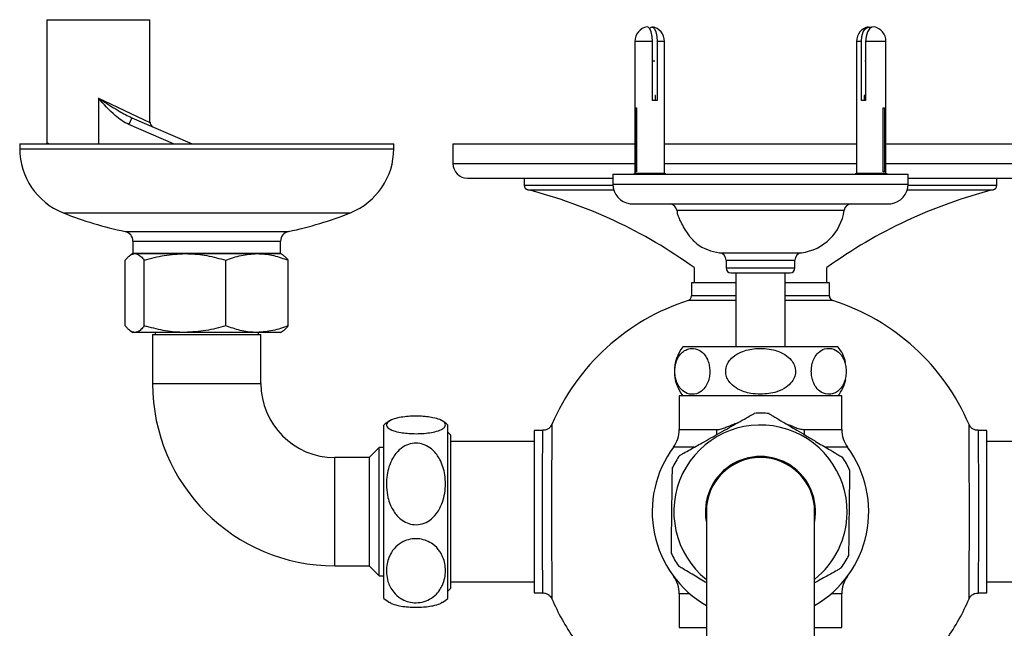
# Model space of a CAD drawing. Units: millimetres. Extents: x 409 to 2394, y 75 to 2541.
# Drawn here: x 1262 to 1462, y 2418 to 2541 of the extents above; entities that cross this region are included whole.
import ezdxf

# ---------------------------------------------------------------- set-up
doc = ezdxf.new("R2010")
doc.units = ezdxf.units.MM

msp = doc.modelspace()

# ---------------------------------------------------------------- linework, layer by layer
at = {"color": 7, "linetype": 'Continuous', "lineweight": 25}
for p, q in [((1267.9, 2541.09), (1267.9, 2516.07)), ((1267.9, 2541.09), (1288.85, 2541.09)), ((1288.85, 2520.24), (1288.85, 2541.09)), ((1387.38, 2536.69), (1387.38, 2509.89)), ((1390.93, 2536.69), (1387.38, 2536.69)), ((1390.93, 2524.69), (1390.93, 2536.69)), ((1391.87, 2536.69), (1391.87, 2524.69)), ((1393.38, 2536.69), (1391.87, 2536.69)), ((1393.38, 2509.89), (1393.38, 2536.69)), ((1432.38, 2536.69), (1432.38, 2509.89)), ((1433.39, 2536.69), (1432.38, 2536.69)), ((1433.39, 2524.69), (1433.39, 2536.69)), ((1434.24, 2536.69), (1434.24, 2524.69)), ((1438.38, 2536.69), (1434.24, 2536.69)), ((1438.38, 2509.89), (1438.38, 2536.69)), ((1391.43, 2532.7), (1390.93, 2532.7)), ((1434.24, 2532.7), (1434.07, 2532.7)), ((1278.38, 2525.17), (1288.85, 2520.24)), ((1278.38, 2525.17), (1278.38, 2515.89)), ((1391.87, 2524.69), (1390.93, 2524.69)), ((1391.52, 2525.69), (1391.43, 2525.69)), ((1391.52, 2524.69), (1391.52, 2525.69)), ((1434.24, 2524.69), (1433.39, 2524.69)), ((1433.93, 2525.69), (1433.93, 2524.69)), ((1434.07, 2525.69), (1433.93, 2525.69)), ((1387.49, 2510.19), (1387.49, 2523.19)), ((1387.49, 2523.19), (1387.66, 2523.19)), ((1387.66, 2523.19), (1387.66, 2510.19)), ((1437.78, 2523.19), (1438.05, 2523.19)), ((1437.78, 2510.19), (1437.78, 2523.19)), ((1438.05, 2523.19), (1438.05, 2510.19)), ((1285.13, 2521.18), (1284.54, 2519.8)), ((1285.13, 2521.18), (1297.44, 2515.89)), ((1293.65, 2515.89), (1284.54, 2519.8)), ((1262.38, 2515.89), (1262.38, 2514.89)), ((1262.38, 2515.89), (1338.38, 2515.89)), ((1262.38, 2514.89), (1338.38, 2514.89)), ((1267.9, 2516.07), (1268.41, 2515.89)), ((1267.91, 2515.89), (1267.9, 2515.99)), ((1338.38, 2514.89), (1338.38, 2515.89)), ((1350.38, 2515.89), (1350.38, 2511.89)), ((1350.38, 2515.89), (1387.38, 2515.89)), ((1393.38, 2515.89), (1432.38, 2515.89)), ((1438.38, 2515.89), (1475.38, 2515.89)), ((1350.38, 2511.89), (1387.38, 2511.89)), ((1393.38, 2511.89), (1432.38, 2511.89)), ((1438.38, 2511.89), (1475.38, 2511.89)), ((1353.38, 2508.89), (1369.23, 2508.89)), ((1364.88, 2508.89), (1364.88, 2507.5)), ((1372.44, 2508.89), (1382.88, 2508.89)), ((1382.88, 2509.69), (1382.88, 2507.69)), ((1382.88, 2509.69), (1412.88, 2509.69)), ((1387.38, 2509.89), (1387.13, 2509.77)), ((1387.13, 2509.77), (1387.13, 2509.69)), ((1387.33, 2509.77), (1387.13, 2509.77)), ((1393.63, 2509.77), (1387.33, 2509.77)), ((1387.56, 2509.89), (1387.38, 2509.89)), ((1387.66, 2510.19), (1387.49, 2510.19)), ((1393.38, 2509.89), (1387.56, 2509.89)), ((1393.63, 2509.77), (1393.38, 2509.89)), ((1393.63, 2509.69), (1393.63, 2509.77)), ((1412.88, 2509.69), (1442.88, 2509.69)), ((1432.38, 2509.89), (1432.13, 2509.77)), ((1432.13, 2509.77), (1432.13, 2509.69)), ((1438.63, 2509.77), (1432.13, 2509.77)), ((1438.38, 2509.89), (1432.38, 2509.89)), ((1438.05, 2510.19), (1437.78, 2510.19)), ((1438.63, 2509.77), (1438.38, 2509.89)), ((1438.63, 2509.69), (1438.63, 2509.77)), ((1442.88, 2507.69), (1442.88, 2509.69)), ((1442.88, 2508.89), (1453.32, 2508.89)), ((1456.52, 2508.89), (1472.38, 2508.89)), ((1460.88, 2507.5), (1460.88, 2508.89)), ((1364.88, 2507.5), (1382.88, 2507.5)), ((1365.63, 2506.53), (1383.05, 2506.53)), ((1382.88, 2507.69), (1412.88, 2507.69)), ((1412.88, 2507.69), (1442.88, 2507.69)), ((1442.71, 2506.53), (1460.12, 2506.53)), ((1442.87, 2507.5), (1460.88, 2507.5)), ((1386.96, 2503.69), (1438.79, 2503.69)), ((1271.18, 2501.89), (1329.57, 2501.89)), ((1395.88, 2502.38), (1412.88, 2502.38)), ((1412.88, 2502.38), (1429.88, 2502.38)), ((1283.79, 2498.08), (1316.97, 2498.08)), ((1285.38, 2496.12), (1285.38, 2493.59)), ((1285.38, 2496.12), (1315.38, 2496.12)), ((1315.38, 2493.59), (1315.38, 2496.12)), ((1285.38, 2493.59), (1284.99, 2493.36)), ((1285.38, 2493.59), (1315.38, 2493.59)), ((1285.76, 2493.59), (1285.38, 2493.59)), ((1295.97, 2493.59), (1285.76, 2493.59)), ((1310.59, 2493.59), (1295.97, 2493.59)), ((1315.38, 2493.59), (1310.59, 2493.59)), ((1315.77, 2493.36), (1315.38, 2493.59)), ((1404.56, 2493.78), (1412.88, 2493.78)), ((1412.88, 2493.78), (1421.19, 2493.78)), ((1283.82, 2478.93), (1283.82, 2492.25)), ((1287.69, 2478.93), (1287.69, 2492.25)), ((1304.25, 2478.93), (1304.25, 2492.25)), ((1316.93, 2478.93), (1316.93, 2492.25)), ((1399.38, 2490.75), (1399.38, 2487.69)), ((1405.88, 2492.29), (1405.88, 2490.68)), ((1405.88, 2492.29), (1412.88, 2492.29)), ((1405.88, 2490.68), (1412.88, 2490.68)), ((1412.88, 2492.29), (1419.88, 2492.29)), ((1412.88, 2490.68), (1419.88, 2490.68)), ((1419.88, 2490.68), (1419.88, 2492.29)), ((1426.38, 2487.69), (1426.38, 2490.75)), ((1406.83, 2489.69), (1412.88, 2489.69)), ((1407.88, 2489.69), (1407.88, 2474.69)), ((1412.88, 2489.69), (1418.93, 2489.69)), ((1417.88, 2474.69), (1417.88, 2489.69)), ((1398.88, 2487.69), (1398.88, 2485)), ((1407.88, 2487.69), (1398.88, 2487.69)), ((1426.88, 2487.69), (1417.88, 2487.69)), ((1426.88, 2485), (1426.88, 2487.69)), ((1407.88, 2485), (1398.88, 2485)), ((1426.88, 2485), (1417.88, 2485)), ((1407.88, 2484.05), (1398.18, 2484.05)), ((1427.57, 2484.05), (1417.88, 2484.05)), ((1284.99, 2477.81), (1285.38, 2477.59)), ((1285.76, 2477.59), (1285.38, 2477.59)), ((1295.97, 2477.59), (1285.76, 2477.59)), ((1289.38, 2477.19), (1289.38, 2467.19)), ((1289.38, 2477.19), (1300.38, 2477.19)), ((1289.88, 2477.59), (1289.88, 2477.19)), ((1310.59, 2477.59), (1295.97, 2477.59)), ((1300.38, 2477.19), (1311.38, 2477.19)), ((1315.38, 2477.59), (1310.59, 2477.59)), ((1310.88, 2477.19), (1310.88, 2477.59)), ((1311.38, 2467.19), (1311.38, 2477.19)), ((1315.38, 2477.59), (1315.77, 2477.81)), ((1428.62, 2474.69), (1397.13, 2474.69)), ((1289.38, 2467.19), (1300.38, 2467.19)), ((1300.38, 2467.19), (1311.38, 2467.19)), ((1396.38, 2464.69), (1396.38, 2457.85)), ((1429.38, 2464.69), (1396.38, 2464.69)), ((1429.38, 2457.85), (1429.38, 2464.69)), ((1336.38, 2423.59), (1336.38, 2458.79)), ((1349.38, 2423.59), (1349.38, 2458.79)), ((1349.88, 2456.81), (1349.38, 2457.31)), ((1349.88, 2456.81), (1349.88, 2425.56)), ((1368.67, 2457.69), (1366.88, 2457.69)), ((1366.88, 2457.69), (1366.88, 2424.69)), ((1396.38, 2457.85), (1404.01, 2457.85)), ((1421.74, 2457.85), (1429.38, 2457.85)), ((1458.88, 2457.69), (1457.08, 2457.69)), ((1458.88, 2424.69), (1458.88, 2457.69)), ((1366.88, 2455.44), (1349.88, 2455.44)), ((1475.88, 2455.44), (1458.88, 2455.44)), ((1335.38, 2454.19), (1333.38, 2452.19)), ((1336.38, 2454.19), (1335.38, 2454.19)), ((1335.38, 2428.19), (1335.38, 2454.19)), ((1399.4, 2454.28), (1395.2, 2454.28)), ((1430.56, 2454.28), (1426.14, 2454.28)), ((1333.38, 2452.19), (1326.38, 2452.19)), ((1326.38, 2441.19), (1326.38, 2452.19)), ((1333.38, 2452.19), (1333.38, 2430.19)), ((1326.38, 2430.19), (1326.38, 2441.19)), ((1401.88, 2441.19), (1401.88, 1941.19)), ((1423.88, 1941.19), (1423.88, 2441.19)), ((1326.38, 2430.19), (1333.38, 2430.19)), ((1333.38, 2430.19), (1335.38, 2428.19)), ((1335.38, 2428.19), (1336.38, 2428.19)), ((1349.88, 2426.94), (1366.88, 2426.94)), ((1458.88, 2426.94), (1475.88, 2426.94)), ((1349.38, 2425.06), (1349.88, 2425.56)), ((1366.88, 2424.69), (1368.67, 2424.69)), ((1396.38, 2424.52), (1396.38, 2417.69)), ((1398.52, 2424.52), (1396.38, 2424.52)), ((1429.38, 2424.52), (1427.24, 2424.52)), ((1429.38, 2417.69), (1429.38, 2424.52)), ((1457.08, 2424.69), (1458.88, 2424.69)), ((1396.38, 2417.69), (1401.88, 2417.69)), ((1423.88, 2417.69), (1429.38, 2417.69))]:
    msp.add_line(p, q, dxfattribs=at)
at = {"color": 7, "linetype": 'Continuous', "lineweight": 25, "flags": 128}
for points in [[(1390.93, 2536.69), (1390.87, 2537.7), (1390.69, 2538.59), (1390.42, 2539.25), (1390.09, 2539.6), (1389.84, 2539.64)], [(1390.38, 2539.32), (1390.67, 2539.6), (1391.02, 2539.6), (1391.36, 2539.25), (1391.63, 2538.59), (1391.81, 2537.7), (1391.87, 2536.69)], [(1433.39, 2536.69), (1433.48, 2537.7), (1433.75, 2538.59), (1434.17, 2539.25), (1434.68, 2539.6), (1435.22, 2539.6), (1435.38, 2539.53)], [(1435.97, 2539.63), (1435.53, 2539.6), (1435.02, 2539.25), (1434.6, 2538.59), (1434.33, 2537.7), (1434.24, 2536.69)]]:
    msp.add_lwpolyline(points, dxfattribs=at)
at = {"color": 7, "linetype": 'Continuous', "lineweight": 25}
for centre, radius, start, end in [((1390.38, 2536.69), 3, 100.235, 180), ((1390.38, 2536.69), 3, 0, 79.765), ((1435.38, 2536.69), 3, 101.3219, 180), ((1435.38, 2536.69), 3, 0, 78.6781), ((1289.85, 2520.24), 1, 177.3614, 246.7292), ((1276.38, 2514.89), 14, 180, 248.2132), ((1324.38, 2514.89), 14, 291.7868, 0), ((1353.38, 2511.89), 3, 180, 270), ((1365.88, 2507.5), 1, 180, 255.6689), ((1340.88, 2409.65), 100, 54.197, 75.6689), ((1386.88, 2507.69), 4, 180, 263.3295), ((1484.88, 2409.65), 100, 104.3311, 125.803), ((1438.88, 2507.69), 4, 276.6565, 0), ((1459.88, 2507.5), 1, 284.3311, 0), ((1394.39, 2502.19), 1.5, 7.5663, 90), ((1431.36, 2502.19), 1.5, 90, 172.4337), ((1299.39, 2572.46), 76, 248.2132, 258.1543), ((1301.37, 2572.46), 76, 281.8457, 291.7868), ((1405.79, 2503.7), 10, 187.5663, 191.2938), ((1419.96, 2503.7), 10, 277.0574, 352.4337), ((1283.38, 2496.12), 2, 0, 78.1543), ((1317.38, 2496.12), 2, 101.8457, 180), ((1405.79, 2503.7), 10, 234.0795, 262.9426), ((1404.38, 2492.29), 1.5, 0, 82.9426), ((1421.38, 2492.29), 1.5, 97.0574, 180), ((1406.88, 2490.68), 1, 180, 267.134), ((1418.88, 2490.68), 1, 272.866, 0), ((1397.88, 2485), 1, 287.7189, 0), ((1427.88, 2485), 1, 180, 252.2811), ((1411.88, 2441.19), 45, 107.7189, 156.866), ((1413.88, 2441.19), 45, 23.1352, 72.2811), ((1403.38, 2469.69), 8, 141.3178, 218.6822), ((1422.38, 2469.69), 8, 12.7023, 38.6822), ((1326.38, 2467.19), 37, 180, 270), ((1326.38, 2467.19), 15, 180, 270), ((1422.38, 2469.69), 8, 321.3178, 348.1278), ((1412.88, 2441.19), 20, 89.3149, 93.6545), ((1412.88, 2441.19), 20, 84.9725, 89.3149), ((1342.88, 2451.19), 10, 122.3395, 130.5416), ((1342.88, 2451.19), 10, 49.4584, 57.6825), ((1412.88, 2441.19), 17.6, 359.3149, 231.3161), ((1390.38, 2457.85), 6, 323.4725, 0), ((1392.98, 2457.85), 11.03, 354.5956, 0.0177), ((1432.77, 2457.85), 11.03, 179.9811, 185.6468), ((1435.38, 2457.85), 6, 180, 216.5275), ((1412.88, 2441.19), 22, 143.4725, 240), ((1412.88, 2441.19), 20, 145.1633, 153.6538), ((1412.88, 2441.19), 22, 300, 36.5275), ((1412.88, 2441.19), 11.2, 349.7134, 190.2866), ((1412.88, 2441.19), 11, 0, 180), ((1412.88, 2441.19), 11.13, 351.4029, 161.6359), ((1412.88, 2441.19), 20, 25.0206, 33.4703), ((1412.88, 2441.19), 11.13, 161.6359, 188.5971), ((1412.88, 2441.19), 17.6, 308.6839, 359.3149), ((1412.88, 2441.19), 20, 205.0242, 213.4676), ((1412.88, 2441.19), 20, 325.1583, 333.6587), ((1390.38, 2424.52), 6, 0, 36.5275), ((1435.38, 2424.52), 6, 143.4725, 180), ((1342.88, 2431.19), 10, 229.4584, 237.6468), ((1342.88, 2431.19), 10, 302.3021, 310.5416), ((1411.88, 2441.19), 45, 203.1282, 215.0502), ((1413.88, 2441.19), 45, 324.9498, 336.8649)]:
    msp.add_arc(centre, radius, start, end, dxfattribs=at)
for points, knots in [([(1284.54, 2519.8), (1284.06, 2520.05), (1283.08, 2520.55), (1280.93, 2522.27), (1279.47, 2523.93), (1278.38, 2525.17), (1278.38, 2525.17)], [0, 0, 0, 0, 0.197183, 0.399773, 0.997441, 1, 1, 1, 1]), ([(1278.38, 2525.17), (1278.38, 2525.17), (1278.42, 2525.15), (1278.7, 2524.97), (1280.1, 2524.07), (1282.29, 2522.62), (1284.28, 2521.61), (1285.13, 2521.18)], [0, 0, 0, 0, 0.002812, 0.017096, 0.121516, 0.62578, 1, 1, 1, 1]), ([(1369.23, 2508.89), (1369.41, 2508.89), (1369.84, 2508.92), (1370.98, 2508.93), (1371.96, 2508.89), (1372.43, 2508.89), (1372.44, 2508.89)], [0, 0, 0, 0, 0.284644, 0.682705, 0.997212, 1, 1, 1, 1]), ([(1453.32, 2508.89), (1453.72, 2508.89), (1454.7, 2508.92), (1455.82, 2508.93), (1456.37, 2508.89), (1456.52, 2508.89), (1456.52, 2508.89)], [0, 0, 0, 0, 0.284644, 0.682705, 0.997212, 1, 1, 1, 1]), ([(1386.41, 2503.71), (1386.42, 2503.71), (1386.45, 2503.71), (1386.79, 2503.69), (1386.96, 2503.69)], [0, 0, 0, 0, 0.500292, 1, 1, 1, 1]), ([(1438.79, 2503.69), (1438.89, 2503.69), (1439.19, 2503.69), (1439.42, 2503.72), (1439.35, 2503.72), (1439.34, 2503.71)], [0, 0, 0, 0, 0.281883, 0.883779, 1, 1, 1, 1]), ([(1396.35, 2500.85), (1396.27, 2501.06), (1396.09, 2501.48), (1395.98, 2501.78), (1395.99, 2501.75), (1395.99, 2501.75)], [0, 0, 0, 0, 0.406336, 0.813273, 1, 1, 1, 1]), ([(1399.92, 2495.61), (1399.92, 2495.61), (1399.92, 2495.61), (1399.68, 2495.82), (1399.17, 2496.31), (1398.42, 2497.19), (1397.61, 2498.37), (1396.91, 2499.63), (1396.52, 2500.46), (1396.37, 2500.81), (1396.35, 2500.85)], [0, 0, 0, 0, 0.061121, 0.146356, 0.279591, 0.456184, 0.634541, 0.81624, 0.978236, 1, 1, 1, 1]), ([(1283.82, 2492.25), (1283.98, 2492.44), (1284.37, 2492.92), (1285.02, 2493.46), (1285.51, 2493.54), (1285.76, 2493.59)], [0, 0, 0, 0, 0.252256, 0.623848, 1, 1, 1, 1]), ([(1285.76, 2493.59), (1285.93, 2493.56), (1286.34, 2493.51), (1286.99, 2493.08), (1287.46, 2492.52), (1287.69, 2492.25)], [0, 0, 0, 0, 0.264443, 0.630356, 1, 1, 1, 1]), ([(1287.69, 2492.25), (1289.04, 2492.62), (1291.75, 2493.38), (1294.56, 2493.52), (1295.97, 2493.59)], [0, 0, 0, 0, 0.495458, 1, 1, 1, 1]), ([(1295.97, 2493.59), (1296.17, 2493.58), (1297.66, 2493.57), (1300.46, 2493.28), (1302.98, 2492.59), (1304.25, 2492.25)], [0, 0, 0, 0, 0.070104, 0.530791, 1, 1, 1, 1]), ([(1304.25, 2492.25), (1305.28, 2492.62), (1307.36, 2493.38), (1309.51, 2493.52), (1310.59, 2493.59)], [0, 0, 0, 0, 0.495458, 1, 1, 1, 1]), ([(1310.59, 2493.59), (1310.74, 2493.58), (1311.88, 2493.57), (1314.03, 2493.28), (1315.96, 2492.59), (1316.93, 2492.25)], [0, 0, 0, 0, 0.070104, 0.530791, 1, 1, 1, 1]), ([(1316.93, 2492.25), (1316.7, 2492.53), (1316.32, 2493.01), (1315.92, 2493.23), (1315.76, 2493.32)], [0, 0, 0, 0, 0.6006, 1, 1, 1, 1]), ([(1285.76, 2477.59), (1285.51, 2477.63), (1285.02, 2477.71), (1284.38, 2478.25), (1283.98, 2478.73), (1283.82, 2478.93)], [0, 0, 0, 0, 0.3713162, 0.7477442, 1, 1, 1, 1]), ([(1287.69, 2478.93), (1287.46, 2478.65), (1287, 2478.1), (1286.35, 2477.66), (1285.93, 2477.61), (1285.76, 2477.59)], [0, 0, 0, 0, 0.366205, 0.735556, 1, 1, 1, 1]), ([(1295.97, 2477.59), (1295.78, 2477.59), (1294.29, 2477.6), (1291.49, 2477.89), (1288.97, 2478.58), (1287.69, 2478.93)], [0, 0, 0, 0, 0.070104, 0.530791, 1, 1, 1, 1]), ([(1304.25, 2478.93), (1302.91, 2478.55), (1300.19, 2477.8), (1297.39, 2477.66), (1295.97, 2477.59)], [0, 0, 0, 0, 0.495458, 1, 1, 1, 1]), ([(1310.59, 2477.59), (1310.44, 2477.59), (1309.3, 2477.6), (1307.16, 2477.89), (1305.23, 2478.58), (1304.25, 2478.93)], [0, 0, 0, 0, 0.070104, 0.530791, 1, 1, 1, 1]), ([(1316.93, 2478.93), (1315.9, 2478.55), (1313.83, 2477.8), (1311.68, 2477.66), (1310.59, 2477.59)], [0, 0, 0, 0, 0.495458, 1, 1, 1, 1]), ([(1315.76, 2477.85), (1315.92, 2477.94), (1316.31, 2478.16), (1316.7, 2478.64), (1316.93, 2478.93)], [0, 0, 0, 0, 0.393762, 1, 1, 1, 1]), ([(1402.58, 2469.69), (1402.56, 2470.07), (1402.52, 2470.83), (1402.19, 2471.98), (1401.55, 2473.16), (1400.38, 2474.18), (1399.08, 2474.45), (1397.9, 2474.17), (1397.02, 2473.64), (1396.26, 2472.77), (1395.74, 2471.64), (1395.48, 2470.43), (1395.46, 2469.24), (1395.64, 2468.13), (1396.04, 2467), (1396.82, 2465.86), (1398.15, 2464.99), (1399.72, 2464.94), (1401.08, 2465.7), (1401.92, 2466.81), (1402.39, 2467.97), (1402.57, 2468.96), (1402.58, 2469.52), (1402.58, 2469.69)], [0, 0, 0, 0, 0.030466, 0.060826, 0.104651, 0.168245, 0.262247, 0.310733, 0.359115, 0.408498, 0.448588, 0.480539, 0.512616, 0.54202, 0.573137, 0.621905, 0.694357, 0.794854, 0.868815, 0.917714, 0.95522, 0.98637, 1, 1, 1, 1]), ([(1412.9, 2465.02), (1414.02, 2465.11), (1415.86, 2465.25), (1418.01, 2466.3), (1419.24, 2467.43), (1419.9, 2468.65), (1420.06, 2469.87), (1419.77, 2471.02), (1419.06, 2472.16), (1417.66, 2473.32), (1415.18, 2474.28), (1412.06, 2474.48), (1409.22, 2473.85), (1407.35, 2472.75), (1406.32, 2471.6), (1405.81, 2470.4), (1405.77, 2469.21), (1406.15, 2468.1), (1406.95, 2466.98), (1408.52, 2465.84), (1410.65, 2465.14), (1412.23, 2465.06), (1412.9, 2465.02)], [0, 0, 0, 0, 0.089848, 0.146636, 0.18915, 0.222509, 0.256046, 0.285768, 0.316148, 0.36208, 0.429514, 0.527058, 0.609124, 0.659899, 0.699287, 0.731147, 0.763128, 0.79252, 0.823743, 0.87288, 0.945967, 1, 1, 1, 1]), ([(1423.21, 2469.69), (1423.23, 2469.31), (1423.27, 2468.55), (1423.6, 2467.39), (1424.24, 2466.21), (1425.4, 2465.19), (1426.69, 2464.92), (1427.87, 2465.2), (1428.75, 2465.73), (1429.5, 2466.6), (1430.02, 2467.73), (1430.27, 2468.94), (1430.3, 2470.13), (1430.12, 2471.24), (1429.72, 2472.37), (1428.95, 2473.51), (1427.62, 2474.38), (1426.06, 2474.43), (1424.71, 2473.67), (1423.86, 2472.56), (1423.4, 2471.4), (1423.22, 2470.41), (1423.21, 2469.86), (1423.21, 2469.69)], [0, 0, 0, 0, 0.030466, 0.060826, 0.104651, 0.168245, 0.262247, 0.310733, 0.359115, 0.408498, 0.448588, 0.480539, 0.512616, 0.54202, 0.573137, 0.621905, 0.694357, 0.794854, 0.868815, 0.917714, 0.95522, 0.98637, 1, 1, 1, 1]), ([(1348.88, 2458.81), (1348.85, 2458.68), (1348.79, 2458.41), (1348.28, 2457.96), (1347.3, 2457.54), (1345.81, 2457.22), (1344.2, 2457.05), (1342.58, 2457.01), (1341.05, 2457.09), (1339.56, 2457.29), (1338.07, 2457.66), (1337.18, 2458.15), (1336.84, 2458.66), (1336.91, 2459.2), (1337.57, 2459.75), (1338.98, 2460.21), (1340.49, 2460.47), (1342.08, 2460.59), (1343.65, 2460.59), (1345.12, 2460.48), (1346.59, 2460.25), (1348.01, 2459.83), (1348.77, 2459.31), (1348.85, 2458.94), (1348.88, 2458.81)], [0, 0, 0, 0, 0.041973, 0.084977, 0.143267, 0.186783, 0.222033, 0.257444, 0.28929, 0.321904, 0.36966, 0.437466, 0.483649, 0.531161, 0.608542, 0.659714, 0.699807, 0.733369, 0.76703, 0.798586, 0.832293, 0.884014, 0.958418, 1, 1, 1, 1]), ([(1396.46, 2452.61), (1396.51, 2452.64), (1396.6, 2452.69), (1397.36, 2453.12), (1398.79, 2453.92), (1400.73, 2455.01), (1402.79, 2456.16), (1404.63, 2457.2), (1406.5, 2458.25), (1408.35, 2459.29), (1409.99, 2460.21), (1411.1, 2460.83), (1411.64, 2461.13), (1411.61, 2461.12), (1411.6, 2461.11)], [0, 0, 0, 0, 0.065013, 0.129826, 0.220471, 0.347542, 0.436593, 0.528177, 0.618888, 0.71253, 0.813827, 0.895567, 0.963107, 1, 1, 1, 1]), ([(1414.63, 2461.08), (1414.61, 2461.09), (1414.57, 2461.11), (1414.99, 2460.86), (1415.9, 2460.32), (1417.67, 2459.27), (1419.9, 2457.95), (1422.16, 2456.61), (1424.37, 2455.3), (1426.53, 2454.01), (1428.26, 2452.99), (1429.21, 2452.42), (1429.54, 2452.23), (1429.56, 2452.22), (1429.56, 2452.22)], [0, 0, 0, 0, 0.030858, 0.093991, 0.160978, 0.26299, 0.409497, 0.503885, 0.60101, 0.740137, 0.837611, 0.914068, 0.979434, 1, 1, 1, 1]), ([(1370.49, 2458.87), (1370.41, 2458.73), (1370.24, 2458.39), (1369.78, 2457.98), (1369.22, 2457.71), (1368.83, 2457.71), (1368.67, 2457.72)], [0, 0, 0, 0, 0.211096, 0.493105, 0.794828, 1, 1, 1, 1]), ([(1370.51, 2458.86), (1370.51, 2458.87), (1370.51, 2458.95), (1370.51, 2458.61), (1370.5, 2457.81), (1370.49, 2456.49), (1370.48, 2454.76), (1370.46, 2452.62), (1370.45, 2450.18), (1370.44, 2447.46), (1370.43, 2444.59), (1370.43, 2441.6), (1370.43, 2438.62), (1370.44, 2435.69), (1370.45, 2432.69), (1370.46, 2429.99), (1370.48, 2427.67), (1370.49, 2425.93), (1370.5, 2424.59), (1370.51, 2423.78), (1370.51, 2423.43), (1370.51, 2423.5), (1370.51, 2423.52)], [0, 0, 0, 0, 0.00974, 0.062685, 0.117163, 0.170094, 0.224559, 0.277473, 0.331923, 0.384825, 0.439262, 0.492156, 0.546587, 0.599484, 0.653917, 0.720898, 0.773822, 0.828281, 0.881223, 0.935698, 0.988647, 1, 1, 1, 1]), ([(1404.01, 2457.85), (1404.32, 2457.89), (1404.93, 2457.95), (1406.06, 2458.4), (1407.21, 2458.91), (1408.12, 2459.23), (1408.46, 2459.35)], [0, 0, 0, 0, 0.2095135, 0.4208071, 0.7829928, 1, 1, 1, 1]), ([(1417.95, 2459.11), (1418.58, 2458.86), (1419.54, 2458.48), (1420.77, 2457.96), (1421.42, 2457.89), (1421.74, 2457.85)], [0, 0, 0, 0, 0.482492, 0.742441, 1, 1, 1, 1]), ([(1455.24, 2423.51), (1455.24, 2423.5), (1455.24, 2423.42), (1455.25, 2423.77), (1455.25, 2424.58), (1455.27, 2425.9), (1455.28, 2427.65), (1455.29, 2429.96), (1455.31, 2432.67), (1455.32, 2435.66), (1455.32, 2438.56), (1455.32, 2441.57), (1455.32, 2444.54), (1455.31, 2447.44), (1455.3, 2450.13), (1455.29, 2452.6), (1455.28, 2454.72), (1455.27, 2456.47), (1455.25, 2457.79), (1455.25, 2458.6), (1455.24, 2458.95), (1455.24, 2458.87), (1455.24, 2458.86)], [0, 0, 0, 0, 0.009857, 0.064338, 0.117277, 0.17175, 0.224673, 0.27913, 0.34612, 0.399019, 0.453453, 0.506347, 0.560777, 0.613676, 0.66811, 0.721024, 0.775473, 0.828407, 0.882876, 0.935824, 0.990305, 1, 1, 1, 1]), ([(1457.08, 2457.72), (1456.97, 2457.71), (1456.63, 2457.69), (1456.14, 2457.89), (1455.69, 2458.22), (1455.41, 2458.56), (1455.3, 2458.78), (1455.26, 2458.87)], [0, 0, 0, 0, 0.148476, 0.43818, 0.672595, 0.870573, 1, 1, 1, 1]), ([(1368.67, 2424.72), (1368.67, 2424.71), (1368.67, 2424.64), (1368.67, 2424.96), (1368.66, 2425.72), (1368.65, 2426.95), (1368.63, 2428.58), (1368.62, 2430.73), (1368.6, 2433.25), (1368.59, 2436.04), (1368.59, 2438.74), (1368.58, 2441.54), (1368.59, 2444.31), (1368.59, 2447.01), (1368.61, 2449.52), (1368.62, 2451.82), (1368.63, 2453.8), (1368.65, 2455.43), (1368.66, 2456.65), (1368.67, 2457.41), (1368.67, 2457.73), (1368.67, 2457.66), (1368.67, 2457.65)], [0, 0, 0, 0, 0.0098844, 0.0643547, 0.1172912, 0.1717629, 0.2246995, 0.2791711, 0.3461858, 0.3991196, 0.4535885, 0.5065235, 0.5609937, 0.6139303, 0.6684023, 0.7213386, 0.7758099, 0.828744, 0.883213, 0.9361467, 0.9906155, 1, 1, 1, 1]), ([(1457.08, 2457.65), (1457.08, 2457.66), (1457.08, 2457.73), (1457.09, 2457.41), (1457.09, 2456.67), (1457.11, 2455.44), (1457.12, 2453.83), (1457.13, 2451.84), (1457.15, 2449.57), (1457.16, 2447.04), (1457.17, 2444.36), (1457.17, 2441.57), (1457.17, 2438.8), (1457.16, 2436.06), (1457.15, 2433.28), (1457.14, 2430.75), (1457.12, 2428.6), (1457.11, 2426.97), (1457.09, 2425.73), (1457.09, 2424.97), (1457.08, 2424.64), (1457.08, 2424.71), (1457.08, 2424.73)], [0, 0, 0, 0, 0.009358, 0.062294, 0.116766, 0.169702, 0.224175, 0.27711, 0.33158, 0.384514, 0.438983, 0.491918, 0.546387, 0.599322, 0.653792, 0.720815, 0.77375, 0.828221, 0.881155, 0.935623, 0.988558, 1, 1, 1, 1]), ([(1348.88, 2446.82), (1348.85, 2446.19), (1348.79, 2444.94), (1348.27, 2442.87), (1347.3, 2440.92), (1345.81, 2439.42), (1344.2, 2438.63), (1342.58, 2438.46), (1341.05, 2438.83), (1339.56, 2439.73), (1338.07, 2441.46), (1337.18, 2443.75), (1336.84, 2446.12), (1336.91, 2448.65), (1337.57, 2451.21), (1338.98, 2453.36), (1340.49, 2454.56), (1342.08, 2455.12), (1343.65, 2455.12), (1345.12, 2454.61), (1346.59, 2453.55), (1348.01, 2451.57), (1348.77, 2449.15), (1348.85, 2447.43), (1348.88, 2446.82)], [0, 0, 0, 0, 0.042511, 0.084979, 0.143269, 0.186784, 0.222034, 0.257445, 0.28929, 0.321905, 0.369661, 0.437466, 0.484304, 0.531164, 0.608544, 0.659716, 0.699809, 0.733371, 0.767032, 0.798587, 0.832294, 0.884015, 0.958418, 1, 1, 1, 1]), ([(1394.77, 2432.74), (1394.77, 2432.72), (1394.77, 2432.63), (1394.78, 2433.02), (1394.79, 2433.93), (1394.81, 2435.76), (1394.84, 2438.16), (1394.87, 2440.65), (1394.9, 2443.32), (1394.93, 2446.02), (1394.96, 2448.29), (1394.98, 2449.53), (1394.98, 2450.1), (1394.98, 2450.06), (1394.98, 2450.05)], [0, 0, 0, 0, 0.015169, 0.07884, 0.144048, 0.23953, 0.375098, 0.467434, 0.562427, 0.717138, 0.819449, 0.899609, 0.966712, 1, 1, 1, 1]), ([(1430.98, 2449.64), (1430.98, 2449.65), (1430.98, 2449.74), (1430.98, 2449.35), (1430.96, 2448.44), (1430.94, 2446.61), (1430.91, 2444.22), (1430.88, 2441.72), (1430.85, 2439.05), (1430.82, 2436.35), (1430.79, 2434.08), (1430.78, 2432.85), (1430.77, 2432.27), (1430.77, 2432.31), (1430.77, 2432.32)], [0, 0, 0, 0, 0.015213, 0.078882, 0.144087, 0.239564, 0.375127, 0.467459, 0.562447, 0.717152, 0.819459, 0.899616, 0.966716, 1, 1, 1, 1]), ([(1348.88, 2429.2), (1348.85, 2428.71), (1348.79, 2427.72), (1348.27, 2426.1), (1347.3, 2424.56), (1345.81, 2423.39), (1344.2, 2422.77), (1342.58, 2422.63), (1341.05, 2422.92), (1339.56, 2423.63), (1338.07, 2424.99), (1337.18, 2426.79), (1336.84, 2428.65), (1336.91, 2430.64), (1337.57, 2432.65), (1338.98, 2434.33), (1340.49, 2435.28), (1342.08, 2435.72), (1343.65, 2435.72), (1345.12, 2435.32), (1346.59, 2434.48), (1348.01, 2432.93), (1348.77, 2431.03), (1348.85, 2429.68), (1348.88, 2429.2)], [0, 0, 0, 0, 0.042511, 0.084979, 0.143269, 0.186784, 0.222034, 0.257445, 0.28929, 0.321905, 0.369661, 0.437466, 0.484304, 0.531164, 0.608544, 0.659716, 0.699809, 0.733371, 0.767032, 0.798587, 0.832294, 0.884015, 0.958418, 1, 1, 1, 1]), ([(1401.98, 2426.72), (1401.88, 2426.78), (1400.85, 2427.39), (1399.23, 2428.36), (1397.49, 2429.39), (1396.54, 2429.95), (1396.22, 2430.14), (1396.2, 2430.15), (1396.19, 2430.16)], [0, 0, 0, 0, 0.037184, 0.372915, 0.608134, 0.792634, 0.950372, 1, 1, 1, 1]), ([(1429.29, 2429.76), (1429.25, 2429.73), (1429.15, 2429.68), (1428.39, 2429.25), (1426.96, 2428.45), (1425.31, 2427.53), (1424.17, 2426.89), (1423.88, 2426.72)], [0, 0, 0, 0, 0.166138, 0.331764, 0.563403, 0.888129, 1, 1, 1, 1]), ([(1368.68, 2424.67), (1368.72, 2424.67), (1369, 2424.71), (1369.47, 2424.55), (1369.97, 2424.24), (1370.29, 2423.88), (1370.45, 2423.62), (1370.5, 2423.49), (1370.51, 2423.47)], [0, 0, 0, 0, 0.058557, 0.364398, 0.607456, 0.81162, 0.983231, 1, 1, 1, 1]), ([(1455.28, 2423.49), (1455.34, 2423.63), (1455.48, 2423.95), (1455.91, 2424.34), (1456.47, 2424.64), (1456.89, 2424.66), (1457.09, 2424.67)], [0, 0, 0, 0, 0.19102, 0.450767, 0.747084, 1, 1, 1, 1]), ([(1337.57, 2422.8), (1337.65, 2422.72), (1337.91, 2422.48), (1339, 2422.16), (1340.49, 2421.9), (1342.09, 2421.78), (1343.65, 2421.78), (1345.13, 2421.89), (1346.57, 2422.12), (1347.73, 2422.43), (1348.05, 2422.7), (1348.18, 2422.8)], [0, 0, 0, 0, 0.078559, 0.231021, 0.350474, 0.45047, 0.55076, 0.644776, 0.745204, 0.8993, 1, 1, 1, 1])]:
    msp.add_open_spline(points, degree=3, knots=knots, dxfattribs=at)

doc.saveas('drawing.dxf')
